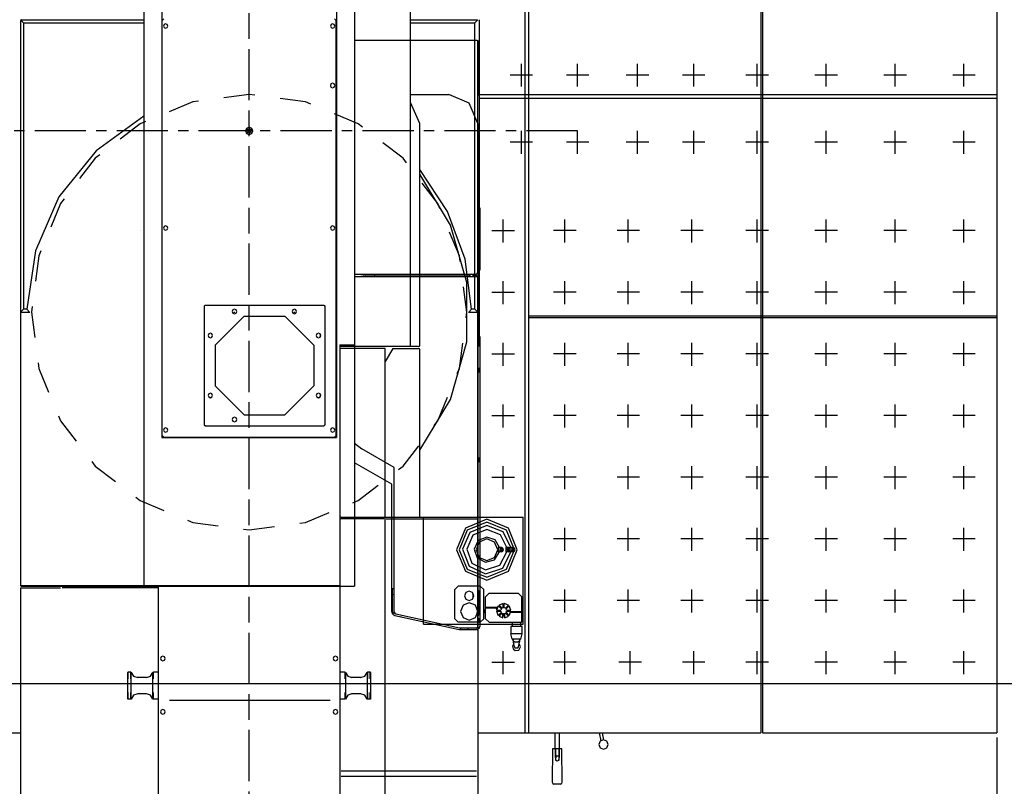
# Model space of a CAD drawing. Extents: x -103 to 249, y 28 to 274.
# Drawn here: x 108 to 176, y 103 to 156 of the extents above; entities that cross this region are included whole.
import ezdxf

# ---------------------------------------------------------------- set-up
doc = ezdxf.new("R2010")
doc.units = 0
doc.header["$MEASUREMENT"] = 0
for name, pattern in [('AI9-LTYPE1', [3.527778, 1.763889, -1.763889]), ('AI9-LTYPE2', [5.644446, 3.527778, -0.705556, 0.705556, -0.705556]), ('AI9-LTYPE4', [6.702779, 3.527778, -0.705556, 1.763889, -0.705556])]:
    doc.linetypes.add(name, pattern=pattern)
doc.layers.add('REQUIREMENTS', color=2, linetype='CONTINUOUS')

msp = doc.modelspace()

# ---------------------------------------------------------------- linework, layer by layer
at = {"layer": 'REQUIREMENTS', "color": 0, "linetype": 'AI9-LTYPE4'}
msp.add_line((123.972, 42.862), (123.972, 255.517), dxfattribs=at)
at = {"layer": 'REQUIREMENTS', "color": 0}
for p, q in [((175.473, 192.484), (175.473, 106.508)), ((116.724, 191.358), (116.724, 116.675)), ((131.229, 191.358), (131.229, 116.632)), ((117.952, 191.011), (117.952, 126.858)), ((130.001, 191.011), (130.001, 126.858)), ((159.224, 186.11), (159.224, 106.508)), ((159.351, 186.11), (159.351, 106.508)), ((142.974, 182.74), (142.974, 106.508)), ((143.228, 182.74), (143.228, 106.508)), ((135.099, 133.207), (135.099, 163.914)), ((108.281, 155.644), (108.231, 155.593)), ((108.231, 155.593), (108.231, 116.641)), ((108.256, 155.618), (108.425, 155.44)), ((108.273, 155.644), (116.724, 155.644)), ((108.425, 155.44), (108.425, 135.703)), ((108.425, 155.44), (116.724, 155.44)), ((118.104, 155.72), (117.977, 155.593)), ((117.977, 127.002), (117.977, 155.593)), ((129.976, 155.593), (129.849, 155.72)), ((129.976, 127.01), (129.976, 155.593)), ((135.099, 155.644), (139.672, 155.644)), ((135.099, 155.44), (139.528, 155.44)), ((139.528, 155.44), (139.697, 155.618)), ((139.528, 135.703), (139.528, 155.44)), ((139.723, 155.593), (139.672, 155.644)), ((139.85, 133.131), (139.85, 155.644)), ((131.229, 154.247), (139.689, 154.247)), ((139.689, 154.247), (139.689, 154.205)), ((139.689, 154.205), (139.723, 154.205)), ((139.723, 138.242), (139.723, 154.247)), ((139.723, 154.205), (139.723, 150.438)), ((142.729, 151.047), (142.729, 152.622)), ((146.598, 151.047), (146.598, 152.622)), ((150.722, 151.047), (150.722, 152.622)), ((154.601, 151.047), (154.601, 152.622)), ((158.978, 151.047), (158.978, 152.622)), ((163.721, 151.047), (163.721, 152.622)), ((168.471, 151.047), (168.471, 152.622)), ((173.221, 151.047), (173.221, 152.622)), ((141.95, 151.868), (143.499, 151.868)), ((145.828, 151.868), (147.378, 151.868)), ((149.952, 151.868), (151.502, 151.868)), ((153.821, 151.868), (155.371, 151.868)), ((158.199, 151.868), (159.749, 151.868)), ((162.95, 151.868), (164.499, 151.868)), ((167.7, 151.868), (169.25, 151.868)), ((172.45, 151.868), (174, 151.868)), ((135.099, 150.497), (137.733, 150.497)), ((135.726, 148.5), (135.099, 149.947)), ((139.85, 150.497), (175.473, 150.497)), ((139.85, 150.243), (175.473, 150.243)), ((135.726, 133.207), (135.726, 148.5)), ((139.723, 148.508), (139.723, 121.178)), ((142.729, 146.418), (142.729, 148)), ((146.598, 146.418), (146.598, 148)), ((150.722, 146.418), (150.722, 148)), ((154.601, 146.418), (154.601, 148)), ((158.978, 146.418), (158.978, 148)), ((163.721, 146.418), (163.721, 148)), ((168.471, 146.418), (168.471, 148)), ((173.221, 146.418), (173.221, 148)), ((141.95, 147.247), (143.499, 147.247)), ((145.828, 147.247), (147.378, 147.247)), ((149.952, 147.247), (151.502, 147.247)), ((153.821, 147.247), (155.371, 147.247)), ((158.199, 147.247), (159.749, 147.247)), ((162.95, 147.247), (164.499, 147.247)), ((167.7, 147.247), (169.25, 147.247)), ((172.45, 147.247), (174, 147.247)), ((139.875, 142.677), (139.875, 138.403)), ((141.476, 140.299), (141.476, 141.882)), ((145.726, 140.299), (145.726, 141.882)), ((150.096, 140.299), (150.096, 141.882)), ((154.473, 140.299), (154.473, 141.882)), ((158.978, 140.299), (158.978, 141.882)), ((163.721, 140.299), (163.721, 141.882)), ((168.471, 140.299), (168.471, 141.882)), ((173.221, 140.299), (173.221, 141.882)), ((116.478, 141.128), (116.47, 141.128)), ((140.696, 141.128), (142.254, 141.128)), ((146.496, 141.128), (144.947, 141.128)), ((150.875, 141.128), (149.325, 141.128)), ((155.253, 141.128), (153.703, 141.128)), ((159.749, 141.128), (158.199, 141.128)), ((164.499, 141.128), (162.95, 141.128)), ((169.25, 141.128), (167.7, 141.128)), ((174, 141.128), (172.45, 141.128)), ((131.229, 138.124), (139.612, 138.124)), ((131.229, 137.963), (139.714, 137.963)), ((131.974, 138.006), (131.661, 137.963)), ((131.974, 138.006), (139.105, 138.006)), ((132.601, 138.124), (132.601, 138.006)), ((139.324, 138.124), (139.105, 138.006)), ((139.401, 137.963), (139.401, 138.124)), ((139.477, 138.124), (139.612, 138.124)), ((139.477, 138.056), (139.477, 138.124)), ((139.502, 137.98), (139.486, 137.963)), ((139.502, 138.006), (139.646, 138.006)), ((139.502, 137.963), (139.502, 138.006)), ((139.723, 113.805), (139.723, 137.921)), ((141.476, 136.051), (141.476, 137.633)), ((145.726, 136.051), (145.726, 137.633)), ((150.096, 136.051), (150.096, 137.633)), ((154.473, 136.051), (154.473, 137.633)), ((158.978, 136.051), (158.978, 137.633)), ((163.721, 136.051), (163.721, 137.633)), ((168.471, 136.051), (168.471, 137.633)), ((173.221, 136.051), (173.221, 137.633)), ((140.696, 136.88), (142.254, 136.88)), ((146.496, 136.88), (144.947, 136.88)), ((150.875, 136.88), (149.325, 136.88)), ((155.253, 136.88), (153.703, 136.88)), ((159.749, 136.88), (158.199, 136.88)), ((164.499, 136.88), (162.95, 136.88)), ((169.25, 136.88), (167.7, 136.88)), ((174, 136.88), (172.45, 136.88)), ((108.231, 135.5), (108.425, 135.703)), ((120.873, 135.94), (120.873, 127.721)), ((120.873, 135.94), (120.915, 135.94)), ((120.915, 135.974), (129.137, 135.974)), ((120.915, 135.974), (120.915, 135.94)), ((129.137, 135.974), (129.137, 135.94)), ((129.137, 135.94), (129.18, 135.94)), ((129.18, 135.94), (129.18, 127.721)), ((139.299, 135.703), (139.105, 135.5)), ((139.528, 135.703), (139.299, 135.703)), ((139.528, 135.703), (139.697, 135.526)), ((108.231, 135.5), (108.857, 135.5)), ((121.626, 133.232), (123.625, 135.23)), ((122.931, 135.492), (122.998, 135.492)), ((123.625, 135.23), (126.428, 135.23)), ((128.426, 133.232), (126.428, 135.23)), ((127.054, 135.492), (127.122, 135.492)), ((139.096, 135.5), (139.723, 135.5)), ((143.228, 135.255), (175.473, 135.255)), ((143.228, 135.128), (175.473, 135.128)), ((139.875, 133.808), (139.875, 113.839)), ((121.626, 133.232), (121.626, 130.431)), ((128.426, 133.232), (128.426, 130.431)), ((133.643, 133.131), (130.221, 133.131)), ((130.23, 133.258), (130.23, 116.675)), ((130.23, 133.258), (131.229, 133.258)), ((133.355, 133.004), (130.306, 133.004)), ((133.355, 121.424), (133.355, 133.004)), ((133.854, 132.961), (133.355, 132.098)), ((135.649, 133.131), (133.643, 133.131)), ((133.854, 133.004), (133.854, 132.961)), ((133.854, 133.004), (135.649, 133.004)), ((141.476, 131.802), (141.476, 133.384)), ((145.726, 131.802), (145.726, 133.384)), ((150.096, 131.802), (150.096, 133.384)), ((154.473, 131.802), (154.473, 133.384)), ((158.978, 131.802), (158.978, 133.384)), ((163.721, 131.802), (163.721, 133.384)), ((168.471, 131.802), (168.471, 133.384)), ((173.221, 131.802), (173.221, 133.384)), ((135.726, 121.381), (135.726, 132.928)), ((140.696, 132.632), (142.254, 132.632)), ((146.496, 132.632), (144.947, 132.632)), ((150.875, 132.632), (149.325, 132.632)), ((155.253, 132.632), (153.703, 132.632)), ((159.749, 132.632), (158.199, 132.632)), ((164.499, 132.632), (162.95, 132.632)), ((169.25, 132.632), (167.7, 132.632)), ((174, 132.632), (172.45, 132.632)), ((139.723, 131.353), (139.723, 131.658)), ((139.765, 131.658), (139.723, 131.658)), ((139.765, 131.353), (139.765, 131.658)), ((139.782, 131.632), (139.765, 131.632)), ((139.782, 131.37), (139.782, 131.632)), ((139.765, 131.353), (139.723, 131.353)), ((139.782, 131.37), (139.765, 131.37)), ((139.867, 131.446), (139.867, 131.565)), ((123.625, 128.432), (121.626, 130.431)), ((126.428, 128.432), (128.426, 130.431)), ((141.476, 127.553), (141.476, 129.135)), ((145.726, 127.553), (145.726, 129.135)), ((150.096, 127.553), (150.096, 129.135)), ((154.473, 127.553), (154.473, 129.135)), ((158.978, 127.553), (158.978, 129.135)), ((163.721, 127.553), (163.721, 129.135)), ((168.471, 127.553), (168.471, 129.135)), ((173.221, 127.553), (173.221, 129.135)), ((123.625, 128.432), (126.428, 128.432)), ((140.696, 128.382), (142.254, 128.382)), ((146.496, 128.382), (144.947, 128.382)), ((150.875, 128.382), (149.325, 128.382)), ((155.253, 128.382), (153.703, 128.382)), ((159.749, 128.382), (158.199, 128.382)), ((164.499, 128.382), (162.95, 128.382)), ((169.25, 128.382), (167.7, 128.382)), ((174, 128.382), (172.45, 128.382)), ((120.873, 127.721), (120.915, 127.721)), ((120.915, 127.721), (120.915, 127.679)), ((120.915, 127.679), (129.137, 127.679)), ((129.137, 127.721), (129.137, 127.679)), ((129.137, 127.721), (129.18, 127.721)), ((117.952, 126.858), (130.001, 126.858)), ((117.977, 127.01), (118.104, 126.884)), ((118.104, 126.884), (129.849, 126.884)), ((129.849, 126.884), (129.976, 127.01)), ((131.229, 126.477), (131.729, 126.097)), ((133.973, 124.801), (131.729, 126.097)), ((133.812, 123.642), (131.229, 125.131)), ((139.723, 125.173), (139.723, 125.487)), ((139.765, 125.487), (139.723, 125.487)), ((139.765, 125.173), (139.723, 125.173)), ((139.765, 125.173), (139.765, 125.487)), ((139.782, 125.461), (139.765, 125.461)), ((139.782, 125.199), (139.765, 125.199)), ((139.782, 125.199), (139.782, 125.461)), ((139.867, 125.267), (139.867, 125.394)), ((141.476, 123.303), (141.476, 124.886)), ((145.726, 123.312), (145.726, 124.886)), ((150.096, 123.312), (150.096, 124.886)), ((154.473, 123.312), (154.473, 124.886)), ((158.978, 123.312), (158.978, 124.886)), ((163.721, 123.312), (163.721, 124.886)), ((168.471, 123.312), (168.471, 124.886)), ((173.221, 123.312), (173.221, 124.886)), ((133.973, 114.838), (133.973, 124.801)), ((140.696, 124.132), (142.254, 124.132)), ((146.496, 124.132), (144.947, 124.132)), ((150.875, 124.132), (149.325, 124.132)), ((155.253, 124.132), (153.703, 124.132)), ((159.749, 124.132), (158.199, 124.132)), ((164.499, 124.132), (162.95, 124.132)), ((169.25, 124.132), (167.7, 124.132)), ((174, 124.132), (172.45, 124.132)), ((133.812, 114.846), (133.812, 123.642)), ((133.355, 121.381), (133.355, 121.424)), ((133.27, 121.254), (130.221, 121.254)), ((130.306, 121.381), (133.355, 121.381)), ((133.355, 121.381), (139.723, 121.381)), ((133.355, 121.254), (139.723, 121.254)), ((133.355, 91.347), (133.355, 121.178)), ((135.98, 121.381), (142.847, 121.381)), ((135.98, 114.009), (135.98, 121.381)), ((139.723, 121.254), (139.723, 100.151)), ((142.847, 114.009), (142.847, 121.381)), ((145.726, 119.062), (145.726, 120.636)), ((150.096, 119.062), (150.096, 120.636)), ((154.473, 119.062), (154.473, 120.636)), ((158.978, 119.062), (158.978, 120.636)), ((163.721, 119.062), (163.721, 120.636)), ((168.471, 119.062), (168.471, 120.636)), ((173.221, 119.062), (173.221, 120.636)), ((146.496, 119.883), (144.947, 119.883)), ((150.875, 119.883), (149.325, 119.883)), ((155.253, 119.883), (153.703, 119.883)), ((159.749, 119.883), (158.199, 119.883)), ((164.499, 119.883), (162.95, 119.883)), ((169.25, 119.883), (167.7, 119.883)), ((174, 119.883), (172.45, 119.883)), ((141.137, 119.291), (141.137, 118.977)), ((141.137, 119.291), (141.204, 119.291)), ((141.348, 119.282), (141.137, 119.282)), ((141.348, 118.986), (141.137, 118.986)), ((141.137, 118.977), (141.204, 118.977)), ((141.204, 119.291), (141.204, 119.282)), ((141.204, 118.986), (141.204, 118.977)), ((141.314, 119.198), (141.281, 119.129)), ((141.281, 119.129), (141.314, 119.07)), ((141.391, 119.198), (141.314, 119.198)), ((141.391, 119.07), (141.314, 119.07)), ((141.653, 119.291), (141.653, 118.977)), ((141.653, 119.291), (141.713, 119.291)), ((141.865, 119.282), (141.653, 119.282)), ((141.865, 118.986), (141.653, 118.986)), ((141.653, 118.977), (141.713, 118.977)), ((141.713, 119.291), (141.713, 119.282)), ((141.713, 118.986), (141.713, 118.977)), ((141.831, 119.198), (141.788, 119.129)), ((141.788, 119.129), (141.831, 119.07)), ((141.899, 119.198), (141.831, 119.198)), ((141.899, 119.07), (141.831, 119.07)), ((141.932, 119.265), (141.865, 119.282)), ((141.865, 118.986), (141.932, 119.003)), ((141.899, 119.198), (141.932, 119.147)), ((141.932, 119.121), (141.899, 119.07)), ((141.932, 119.291), (141.932, 118.977)), ((141.932, 119.291), (141.992, 119.291)), ((142.145, 119.282), (141.932, 119.282)), ((142.145, 118.986), (141.932, 118.986)), ((141.932, 118.977), (141.992, 118.977)), ((141.992, 119.291), (141.992, 119.282)), ((141.992, 118.986), (141.992, 118.977)), ((142.11, 119.198), (142.068, 119.129)), ((142.068, 119.129), (142.11, 119.07)), ((142.178, 119.198), (142.11, 119.198)), ((142.178, 119.07), (142.11, 119.07)), ((116.724, 116.675), (130.23, 116.675)), ((116.724, 116.641), (108.231, 116.641)), ((108.231, 116.506), (108.231, 87.521)), ((108.231, 116.506), (110.974, 116.506)), ((108.265, 116.641), (108.265, 116.599)), ((117.723, 116.599), (108.265, 116.599)), ((117.723, 116.506), (111.101, 116.506)), ((116.724, 116.632), (131.229, 116.632)), ((117.723, 91.229), (117.723, 116.632)), ((130.221, 116.632), (130.221, 92.389)), ((133.854, 114.711), (133.854, 116.472)), ((133.854, 116.472), (133.981, 116.472)), ((133.854, 116.082), (133.973, 116.057)), ((138.139, 116.387), (138.385, 116.632)), ((138.139, 114.381), (138.139, 116.387)), ((139.892, 116.632), (138.385, 116.632)), ((139.393, 116.032), (139.393, 115.888)), ((139.452, 116.032), (139.393, 116.032)), ((139.748, 116.344), (139.723, 116.344)), ((139.799, 116.311), (139.748, 116.344)), ((139.748, 114.592), (139.748, 116.344)), ((139.799, 114.626), (139.799, 116.311)), ((139.892, 116.632), (140.138, 116.387)), ((140.138, 114.381), (140.138, 116.387)), ((140.51, 116.133), (140.264, 115.888)), ((140.51, 116.133), (142.517, 116.133)), ((142.517, 116.133), (142.763, 115.888)), ((145.726, 114.813), (145.726, 116.387)), ((150.096, 114.813), (150.096, 116.387)), ((154.473, 114.813), (154.473, 116.387)), ((158.978, 114.813), (158.978, 116.387)), ((163.721, 114.813), (163.721, 116.387)), ((168.471, 114.813), (168.471, 116.387)), ((173.221, 114.813), (173.221, 116.387)), ((139.452, 115.888), (139.393, 115.888)), ((140.264, 114.381), (140.264, 115.888)), ((141.476, 115.431), (141.188, 115.312)), ((141.476, 115.134), (141.476, 115.431)), ((141.551, 115.329), (141.476, 115.329)), ((141.551, 115.134), (141.551, 115.431)), ((141.839, 115.312), (141.551, 115.431)), ((142.763, 114.161), (142.763, 115.888)), ((146.496, 115.633), (144.947, 115.633)), ((150.875, 115.633), (149.325, 115.633)), ((155.253, 115.633), (153.703, 115.633)), ((159.749, 115.633), (158.199, 115.633)), ((164.499, 115.633), (162.95, 115.633)), ((169.25, 115.633), (167.7, 115.633)), ((174, 115.633), (172.45, 115.633)), ((133.854, 114.804), (133.99, 114.77)), ((134.075, 114.711), (138.469, 113.763)), ((139.672, 114.957), (139.672, 114.813)), ((139.731, 114.957), (139.672, 114.957)), ((139.731, 114.813), (139.672, 114.813)), ((140.138, 115.016), (140.146, 115.007)), ((140.138, 114.753), (140.146, 114.762)), ((140.146, 115.007), (140.146, 114.762)), ((140.264, 115.185), (141.077, 115.185)), ((141.137, 115.261), (141.018, 114.973)), ((141.018, 114.973), (141.314, 114.973)), ((141.018, 114.897), (141.314, 114.897)), ((141.018, 114.897), (141.137, 114.609)), ((141.111, 114.973), (141.111, 114.897)), ((141.348, 115.05), (141.137, 115.261)), ((141.348, 114.821), (141.137, 114.609)), ((141.399, 115.1), (141.188, 115.312)), ((141.399, 114.77), (141.188, 114.558)), ((141.255, 115.244), (141.204, 115.194)), ((141.204, 114.677), (141.255, 114.626)), ((141.348, 115.05), (141.314, 114.973)), ((141.314, 114.888), (141.348, 114.821)), ((141.476, 115.134), (141.399, 115.1)), ((141.399, 114.77), (141.476, 114.736)), ((141.442, 114.44), (141.442, 114.744)), ((141.476, 114.533), (141.476, 114.736)), ((141.628, 115.1), (141.551, 115.134)), ((141.551, 114.736), (141.628, 114.77)), ((141.551, 114.533), (141.551, 114.736)), ((141.585, 114.44), (141.585, 114.744)), ((141.839, 115.312), (141.628, 115.1)), ((141.839, 114.558), (141.628, 114.77)), ((141.89, 115.261), (141.679, 115.05)), ((141.713, 114.973), (141.679, 115.05)), ((141.679, 114.821), (141.713, 114.897)), ((141.89, 114.609), (141.679, 114.821)), ((141.713, 114.973), (142.009, 114.973)), ((141.713, 114.897), (142.009, 114.897)), ((141.823, 115.194), (141.772, 115.244)), ((141.772, 114.626), (141.823, 114.677)), ((142.009, 114.973), (141.89, 115.261)), ((141.89, 114.609), (142.009, 114.897)), ((141.908, 114.897), (141.908, 114.973)), ((142.009, 114.888), (142.763, 114.888)), ((134.007, 114.601), (138.444, 113.644)), ((134.439, 114.507), (134.421, 114.507)), ((134.43, 114.465), (134.421, 114.474)), ((134.43, 114.465), (134.421, 114.474)), ((135.98, 114.009), (142.847, 114.009)), ((138.385, 114.135), (138.139, 114.381)), ((139.892, 114.135), (138.385, 114.135)), ((139.748, 114.592), (139.723, 114.592)), ((139.723, 114.102), (139.723, 114.414)), ((139.765, 114.414), (139.723, 114.414)), ((139.765, 114.102), (139.723, 114.102)), ((139.748, 114.592), (139.799, 114.626)), ((139.765, 114.102), (139.765, 114.414)), ((139.782, 114.389), (139.765, 114.389)), ((139.782, 114.127), (139.765, 114.127)), ((139.782, 114.127), (139.782, 114.389)), ((139.867, 114.203), (139.867, 114.321)), ((139.892, 114.135), (140.138, 114.381)), ((140.264, 114.381), (140.51, 114.135)), ((140.51, 114.135), (142.737, 114.135)), ((141.196, 114.55), (141.442, 114.44)), ((141.442, 114.542), (141.476, 114.533)), ((141.551, 114.533), (141.585, 114.542)), ((141.585, 114.44), (141.839, 114.558)), ((142.102, 114.135), (142.102, 113.881)), ((142.678, 114.135), (142.678, 113.881)), ((142.763, 114.161), (142.737, 114.135)), ((138.461, 113.636), (139.646, 113.636)), ((138.469, 113.763), (138.486, 113.763)), ((138.469, 113.636), (138.478, 113.636)), ((138.478, 113.763), (139.689, 113.763)), ((138.529, 113.763), (138.529, 113.636)), ((139.036, 113.763), (139.036, 113.636)), ((139.689, 113.763), (139.689, 113.805)), ((139.689, 113.805), (139.723, 113.805)), ((139.723, 113.559), (139.723, 103.469)), ((142.779, 113.839), (142.001, 113.839)), ((142.001, 113.839), (142.001, 113.763)), ((142.001, 113.763), (142.001, 113.331)), ((142.779, 113.331), (142.001, 113.331)), ((142.094, 112.976), (142.001, 113.331)), ((142.102, 113.881), (142.102, 113.839)), ((142.678, 113.881), (142.678, 113.839)), ((142.686, 112.976), (142.779, 113.331)), ((142.779, 113.763), (142.779, 113.839)), ((142.779, 113.331), (142.779, 113.763)), ((130.221, 113.136), (130.221, 88.52)), ((142.686, 112.976), (142.094, 112.976)), ((142.161, 112.865), (142.145, 112.976)), ((142.161, 112.976), (142.161, 112.781)), ((142.187, 112.764), (142.161, 112.781)), ((142.289, 112.781), (142.161, 112.781)), ((142.246, 112.433), (142.178, 112.764)), ((142.585, 112.764), (142.187, 112.764)), ((142.61, 112.781), (142.491, 112.781)), ((142.534, 112.433), (142.593, 112.764)), ((142.585, 112.764), (142.61, 112.781)), ((142.61, 112.976), (142.61, 112.781)), ((142.61, 112.865), (142.635, 112.976)), ((141.476, 110.563), (141.476, 112.137)), ((145.726, 110.563), (145.726, 112.137)), ((150.223, 110.563), (150.223, 112.137)), ((154.601, 110.563), (154.601, 112.137)), ((158.978, 110.563), (158.978, 112.137)), ((163.721, 110.563), (163.721, 112.137)), ((168.471, 110.563), (168.471, 112.137)), ((173.221, 110.563), (173.221, 112.137)), ((140.696, 111.384), (142.254, 111.384)), ((146.496, 111.384), (144.947, 111.384)), ((151.002, 111.384), (149.452, 111.384)), ((155.371, 111.384), (153.821, 111.384)), ((159.749, 111.384), (158.199, 111.384)), ((164.499, 111.384), (162.95, 111.384)), ((169.25, 111.384), (167.7, 111.384)), ((174, 111.384), (172.45, 111.384)), ((115.597, 110.673), (115.597, 108.844)), ((115.623, 110.698), (115.606, 110.673)), ((115.623, 110.698), (115.623, 110.233)), ((115.826, 110.698), (115.623, 110.698)), ((115.826, 110.233), (115.826, 110.698)), ((115.852, 110.673), (115.826, 110.698)), ((115.852, 108.844), (115.852, 110.673)), ((117.376, 110.698), (117.35, 110.673)), ((117.35, 108.844), (117.35, 110.673)), ((117.723, 110.698), (117.376, 110.698)), ((117.376, 110.233), (117.376, 110.698)), ((130.577, 110.698), (130.221, 110.698)), ((130.602, 110.673), (130.577, 110.698)), ((130.577, 110.698), (130.577, 110.233)), ((130.602, 110.673), (130.602, 108.844)), ((132.127, 110.698), (132.101, 110.673)), ((132.101, 110.673), (132.101, 108.844)), ((132.127, 110.698), (132.127, 110.233)), ((132.322, 110.698), (132.127, 110.698)), ((132.322, 110.233), (132.322, 110.698)), ((132.347, 110.673), (132.322, 110.698)), ((132.347, 108.853), (132.347, 110.673)), ((116.91, 110.326), (116.292, 110.326)), ((131.661, 110.326), (131.034, 110.326)), ((115.623, 109.293), (115.623, 108.828)), ((117.376, 108.828), (117.376, 109.293)), ((130.577, 109.293), (130.577, 108.828)), ((132.127, 109.293), (132.127, 108.828)), ((115.623, 108.828), (115.606, 108.844)), ((115.826, 108.828), (115.623, 108.828)), ((116.91, 109.2), (116.292, 109.2)), ((117.376, 108.828), (117.35, 108.853)), ((117.723, 108.828), (117.376, 108.828)), ((118.477, 108.76), (129.561, 108.76)), ((130.577, 108.828), (130.221, 108.828)), ((130.602, 108.853), (130.577, 108.828)), ((131.661, 109.2), (131.034, 109.2)), ((132.127, 108.828), (132.101, 108.853)), ((132.322, 108.828), (132.127, 108.828)), ((88.729, 106.508), (108.231, 106.508)), ((139.723, 106.508), (159.224, 106.508)), ((139.723, 106.508), (159.224, 106.508)), ((145.049, 105.416), (145.049, 106.508)), ((148.225, 105.975), (148.105, 106.517)), ((148.419, 106.017), (148.309, 106.517)), ((159.351, 106.508), (175.473, 106.508)), ((175.473, 106.19), (175.473, 69.683)), ((144.879, 105.416), (144.854, 103.114)), ((145.523, 105.416), (144.879, 105.416)), ((145.049, 105.416), (145.049, 104.815)), ((145.074, 105.416), (145.074, 104.637)), ((145.329, 104.637), (145.329, 105.416)), ((145.548, 103.114), (145.523, 105.416)), ((145.15, 104.933), (145.049, 104.933)), ((145.074, 104.917), (145.049, 104.933)), ((145.15, 104.815), (145.049, 104.815)), ((145.329, 104.917), (145.074, 104.917)), ((145.201, 104.561), (145.074, 104.637)), ((145.134, 104.637), (145.074, 104.637)), ((145.329, 104.637), (145.201, 104.561)), ((145.329, 104.637), (145.26, 104.637)), ((145.353, 104.933), (145.278, 104.933)), ((145.353, 104.815), (145.286, 104.815)), ((145.329, 104.917), (145.353, 104.933)), ((175.473, 105.132), (175.473, 38.148)), ((139.646, 103.884), (130.306, 103.884)), ((139.646, 103.511), (130.306, 103.511)), ((139.723, 103.385), (139.723, 88.52)), ((145.422, 102.987), (144.972, 102.987))]:
    msp.add_line(p, q, dxfattribs=at)
at = {"layer": 'REQUIREMENTS', "color": 0, "linetype": 'AI9-LTYPE2'}
msp.add_line((146.598, 148), (11.24, 148), dxfattribs=at)
at = {"layer": 'REQUIREMENTS', "color": 0}
for points in [[(23.973, 186.1), (223.972, 186.1), (223.972, 109.904), (23.973, 109.904)], [(123.803, 148.17), (123.726, 148), (123.972, 148)], [(123.726, 148), (123.803, 147.823), (123.972, 148)], [(123.972, 148.246), (123.803, 148.17), (123.972, 148)], [(123.803, 147.823), (123.972, 147.747), (123.972, 148)], [(124.15, 148.17), (123.972, 148.246), (123.972, 148)], [(124.226, 148), (124.15, 148.17), (123.972, 148)], [(123.972, 147.747), (124.15, 147.823), (123.972, 148)], [(124.15, 147.823), (124.226, 148), (123.972, 148)]]:
    msp.add_lwpolyline(points, close=True, dxfattribs=at)
for points in [[(118.223, 155.373), (118.121, 155.33), (118.07, 155.22), (118.121, 155.11), (118.223, 155.068), (118.333, 155.11), (118.375, 155.22), (118.333, 155.33), (118.223, 155.373)], [(129.722, 155.373), (129.62, 155.33), (129.569, 155.22), (129.62, 155.11), (129.722, 155.068), (129.832, 155.11), (129.874, 155.22), (129.832, 155.33), (129.722, 155.373)], [(129.722, 151.276), (129.611, 151.233), (129.569, 151.123), (129.611, 151.014), (129.722, 150.963), (129.84, 151.014), (129.883, 151.123), (129.84, 151.233), (129.722, 151.276)], [(139.723, 148.5), (139.138, 149.905), (137.733, 150.497)], [(116.724, 148.999), (113.43, 146.613), (110.873, 143.447), (109.247, 139.723), (108.654, 135.703)], [(139.299, 135.703), (138.859, 139.156), (137.648, 142.432), (135.726, 145.335)], [(135.726, 125.986), (137.851, 129.491), (138.961, 133.452), (138.961, 137.557), (137.851, 141.509), (135.726, 145.021)], [(139.875, 142.677), (139.833, 142.779), (139.723, 142.821)], [(118.223, 141.45), (118.121, 141.408), (118.07, 141.298), (118.121, 141.196), (118.223, 141.146), (118.333, 141.196), (118.375, 141.298), (118.333, 141.408), (118.223, 141.45)], [(129.722, 141.45), (129.62, 141.408), (129.569, 141.298), (129.62, 141.196), (129.722, 141.146), (129.832, 141.196), (129.874, 141.298), (129.832, 141.408), (129.722, 141.45)], [(139.689, 137.988), (139.595, 138.073), (139.477, 138.056), (139.409, 137.963)], [(139.612, 138.124), (139.689, 138.158), (139.723, 138.242)], [(139.723, 137.921), (139.697, 137.98), (139.646, 138.006)], [(108.848, 135.5), (108.654, 135.703), (108.425, 135.703)], [(122.964, 135.712), (122.854, 135.661), (122.804, 135.551), (122.854, 135.441), (122.964, 135.399), (123.075, 135.441), (123.117, 135.551), (123.075, 135.661), (122.964, 135.712)], [(127.088, 135.712), (126.978, 135.661), (126.936, 135.551), (126.978, 135.441), (127.088, 135.399), (127.198, 135.441), (127.24, 135.551), (127.198, 135.661), (127.088, 135.712)], [(121.305, 134.045), (121.195, 134.002), (121.152, 133.893), (121.195, 133.782), (121.305, 133.74), (121.407, 133.782), (121.458, 133.893), (121.407, 134.002), (121.305, 134.045), (121.186, 134.002), (121.144, 133.893), (121.186, 133.782), (121.305, 133.731), (121.415, 133.782), (121.458, 133.893), (121.415, 134.002), (121.305, 134.045)], [(128.748, 134.045), (128.646, 134.002), (128.596, 133.893), (128.646, 133.782), (128.748, 133.74), (128.858, 133.782), (128.9, 133.893), (128.858, 134.002), (128.748, 134.045), (128.638, 134.002), (128.596, 133.893), (128.638, 133.782), (128.748, 133.731), (128.858, 133.782), (128.909, 133.893), (128.858, 134.002), (128.748, 134.045)], [(139.875, 133.808), (139.833, 133.909), (139.723, 133.952)], [(130.306, 133.004), (130.247, 132.978), (130.221, 132.928)], [(135.649, 133.131), (135.7, 133.156), (135.726, 133.207)], [(135.726, 132.928), (135.7, 132.978), (135.649, 133.004)], [(139.867, 131.565), (139.833, 131.616), (139.782, 131.632)], [(139.782, 131.37), (139.833, 131.395), (139.867, 131.446)], [(121.305, 129.923), (121.195, 129.872), (121.152, 129.77), (121.195, 129.66), (121.305, 129.618), (121.407, 129.66), (121.458, 129.77), (121.407, 129.872), (121.305, 129.923), (121.186, 129.88), (121.144, 129.77), (121.186, 129.66), (121.305, 129.609), (121.415, 129.66), (121.458, 129.77), (121.415, 129.88), (121.305, 129.923)], [(128.748, 129.923), (128.646, 129.872), (128.596, 129.77), (128.646, 129.66), (128.748, 129.618), (128.858, 129.66), (128.9, 129.77), (128.858, 129.872), (128.748, 129.923), (128.638, 129.88), (128.596, 129.77), (128.638, 129.66), (128.748, 129.609), (128.858, 129.66), (128.909, 129.77), (128.858, 129.88), (128.748, 129.923)], [(122.964, 128.264), (122.854, 128.213), (122.804, 128.102), (122.854, 127.992), (122.964, 127.95), (123.075, 127.992), (123.117, 128.102), (123.075, 128.213), (122.964, 128.264)], [(118.223, 127.535), (118.121, 127.493), (118.07, 127.383), (118.121, 127.273), (118.223, 127.231), (118.333, 127.273), (118.375, 127.383), (118.333, 127.493), (118.223, 127.535)], [(129.722, 127.535), (129.62, 127.493), (129.569, 127.383), (129.62, 127.273), (129.722, 127.231), (129.832, 127.273), (129.874, 127.383), (129.832, 127.493), (129.722, 127.535)], [(139.867, 125.394), (139.833, 125.445), (139.782, 125.461)], [(139.782, 125.199), (139.833, 125.224), (139.867, 125.267)], [(130.221, 121.466), (130.247, 121.407), (130.306, 121.381)], [(133.347, 121.195), (133.321, 121.238), (133.27, 121.254)], [(140.349, 121.229), (138.868, 120.62), (138.249, 119.129), (138.868, 117.648), (140.349, 117.031), (141.831, 117.648), (142.449, 119.129), (141.831, 120.62), (140.349, 121.229)], [(140.349, 121.034), (139.003, 120.476), (138.452, 119.129), (139.003, 117.792), (140.349, 117.233), (141.695, 117.792), (142.254, 119.129), (141.695, 120.476), (140.349, 121.034)], [(140.349, 120.806), (139.189, 120.332), (138.681, 119.18), (139.121, 118.003), (140.248, 117.47), (141.442, 117.868), (142.009, 118.986)], [(142.009, 119.282), (141.476, 120.365), (140.349, 120.806)], [(140.349, 120.527), (139.384, 120.137), (138.961, 119.18), (139.316, 118.207), (140.248, 117.75), (141.239, 118.063), (141.729, 118.986)], [(141.729, 119.282), (141.281, 120.171), (140.349, 120.527)], [(140.349, 120.01), (139.748, 119.773), (139.477, 119.18), (139.68, 118.571), (140.248, 118.266), (140.874, 118.435), (141.213, 118.986)], [(140.349, 119.883), (139.824, 119.663), (139.604, 119.129), (139.824, 118.605), (140.349, 118.385), (140.882, 118.605), (141.103, 119.129), (140.882, 119.663), (140.349, 119.883)], [(141.213, 119.282), (140.917, 119.807), (140.349, 120.01)], [(141.348, 119.257), (141.264, 119.223), (141.221, 119.129), (141.264, 119.045), (141.348, 119.011), (141.442, 119.045), (141.476, 119.129), (141.442, 119.223), (141.348, 119.257)], [(141.348, 118.986), (141.458, 119.028), (141.501, 119.129), (141.458, 119.24), (141.348, 119.282)], [(141.391, 119.198), (141.425, 119.129), (141.391, 119.07)], [(141.932, 119.24), (141.831, 119.257), (141.755, 119.189), (141.755, 119.079), (141.831, 119.011), (141.932, 119.028)], [(142.145, 119.257), (142.06, 119.223), (142.017, 119.129), (142.06, 119.045), (142.145, 119.011), (142.238, 119.045), (142.271, 119.129), (142.238, 119.223), (142.145, 119.257)], [(142.145, 118.986), (142.254, 119.028), (142.297, 119.129), (142.254, 119.24), (142.145, 119.282)], [(142.178, 119.198), (142.22, 119.129), (142.178, 119.07)], [(139.138, 116.285), (138.91, 116.192), (138.808, 115.955), (138.91, 115.727), (139.138, 115.633), (139.367, 115.727), (139.46, 115.955), (139.367, 116.192), (139.138, 116.285)], [(139.138, 115.481), (138.715, 115.312), (138.537, 114.888), (138.715, 114.457), (139.138, 114.288), (139.562, 114.457), (139.739, 114.888), (139.562, 115.312), (139.138, 115.481)], [(133.812, 114.846), (133.863, 114.685), (134.007, 114.601)], [(133.973, 114.838), (134.007, 114.753), (134.075, 114.711)], [(140.264, 115.134), (140.959, 115.134), (141.018, 115.032)], [(142.001, 114.838), (142.686, 114.838), (142.763, 114.762)], [(139.867, 114.321), (139.833, 114.372), (139.782, 114.389)], [(139.782, 114.127), (139.833, 114.152), (139.867, 114.203)], [(139.723, 113.559), (139.706, 113.61), (139.646, 113.636)], [(139.723, 113.687), (139.833, 113.729), (139.875, 113.839)], [(142.204, 112.654), (142.119, 112.484), (142.153, 112.307), (142.305, 112.188)], [(142.305, 112.188), (142.542, 112.222), (142.661, 112.433), (142.576, 112.654)], [(142.246, 112.433), (142.246, 112.425), (142.246, 112.417), (142.254, 112.417), (142.254, 112.409), (142.263, 112.4), (142.271, 112.4), (142.271, 112.391), (142.28, 112.391), (142.289, 112.383), (142.297, 112.383), (142.305, 112.374), (142.313, 112.374), (142.322, 112.374), (142.331, 112.374), (142.339, 112.374), (142.339, 112.366), (142.348, 112.366), (142.356, 112.366), (142.364, 112.366), (142.373, 112.366), (142.382, 112.366), (142.39, 112.366), (142.398, 112.366), (142.407, 112.366), (142.415, 112.366), (142.424, 112.366), (142.432, 112.366), (142.441, 112.374), (142.449, 112.374), (142.457, 112.374), (142.466, 112.374), (142.475, 112.383), (142.483, 112.383), (142.491, 112.383), (142.491, 112.391), (142.5, 112.391), (142.508, 112.391), (142.508, 112.4), (142.517, 112.4), (142.517, 112.409), (142.526, 112.409), (142.526, 112.417), (142.526, 112.425), (142.534, 112.425), (142.534, 112.433)], [(118.028, 111.791), (117.918, 111.748), (117.867, 111.638), (117.918, 111.528), (118.028, 111.477), (118.138, 111.528), (118.181, 111.638), (118.138, 111.748), (118.028, 111.791)], [(129.925, 111.791), (129.815, 111.748), (129.773, 111.638), (129.815, 111.528), (129.925, 111.477), (130.035, 111.528), (130.086, 111.638), (130.035, 111.748), (129.925, 111.791)], [(115.852, 110.673), (116.012, 110.419), (116.3, 110.326)], [(116.902, 110.326), (117.19, 110.419), (117.35, 110.673)], [(130.602, 110.673), (130.763, 110.419), (131.051, 110.326)], [(131.652, 110.326), (131.94, 110.419), (132.101, 110.673)], [(115.852, 108.853), (115.826, 108.828), (115.826, 109.293)], [(132.347, 108.853), (132.322, 108.828), (132.322, 109.293)], [(116.3, 109.2), (116.012, 109.107), (115.852, 108.844)], [(117.35, 108.844), (117.19, 109.107), (116.902, 109.2)], [(131.051, 109.2), (130.763, 109.107), (130.602, 108.844)], [(132.101, 108.844), (131.94, 109.107), (131.652, 109.2)], [(118.028, 108.117), (117.918, 108.074), (117.867, 107.964), (117.918, 107.854), (118.028, 107.803), (118.138, 107.854), (118.181, 107.964), (118.138, 108.074), (118.028, 108.117)], [(129.925, 108.117), (129.815, 108.074), (129.773, 107.964), (129.815, 107.854), (129.925, 107.803), (130.035, 107.854), (130.086, 107.964), (130.035, 108.074), (129.925, 108.117)], [(145.353, 104.815), (145.353, 105.416), (145.353, 106.508)], [(148.385, 106.026), (148.165, 105.933), (148.072, 105.713), (148.165, 105.492), (148.385, 105.399), (148.606, 105.492), (148.699, 105.713), (148.606, 105.933), (148.385, 106.026)], [(144.854, 103.114), (144.888, 103.029), (144.972, 102.987)], [(145.422, 102.987), (145.515, 103.029), (145.548, 103.114)]]:
    msp.add_lwpolyline(points, dxfattribs=at)
at = {"layer": 'REQUIREMENTS', "color": 0, "linetype": 'AI9-LTYPE1'}
msp.add_lwpolyline([(123.972, 150.497), (120.094, 149.99), (116.478, 148.491), (113.371, 146.105), (110.982, 142.999), (109.484, 139.385), (108.976, 135.5), (109.484, 131.624), (110.982, 128.009), (113.371, 124.903), (116.478, 122.516), (120.094, 121.017), (123.972, 120.509), (127.859, 121.017), (131.474, 122.516), (134.583, 124.903), (136.962, 128.009), (138.461, 131.624), (138.977, 135.5), (138.461, 139.385), (136.962, 142.999), (134.583, 146.105), (131.474, 148.491), (127.859, 149.99), (123.972, 150.497)], dxfattribs=at)
at = {"layer": 'REQUIREMENTS', "color": 0}
msp.add_open_spline([(-8.35, 270.228), (-8.35, 264.655), (-8.35, 206.477), (-8.35, 200.903), (-5.365, 200.903), (1.748, 200.903), (1.748, 200.903), (1.748, 200.903), (1.748, 90.292), (1.748, 84.283), (7.628, 84.283), (86.006, 84.283), (86.006, 84.283), (86.006, 84.283), (86.006, 58.652), (86.006, 53.546), (91.588, 53.546), (166.994, 53.546), (172.577, 53.546), (172.577, 56.188), (172.577, 87.679), (172.577, 87.679), (172.577, 87.679), (240.613, 87.729), (246.197, 87.688), (246.197, 93.61), (246.197, 202.444), (246.197, 208.324), (240.651, 208.324), (197.698, 208.324), (197.698, 208.324), (197.698, 208.324), (197.698, 221.463), (197.698, 225.705), (192.804, 225.705), (171.695, 225.705), (171.695, 225.705), (171.695, 225.705), (171.695, 235.626), (171.695, 239.367), (166.402, 239.367), (135.199, 239.367), (135.199, 239.367), (135.199, 239.367), (135.199, 265.117), (135.199, 270.228), (129.247, 270.228), (-2.397, 270.228), (-8.35, 270.228)], degree=3, knots=[0, 0, 0, 0, 1, 1, 1, 2, 2, 2, 3, 3, 3, 4, 4, 4, 5, 5, 5, 6, 6, 6, 7, 7, 7, 8, 8, 8, 9, 9, 9, 10, 10, 10, 11, 11, 11, 12, 12, 12, 13, 13, 13, 14, 14, 14, 15, 15, 15, 16, 16, 16, 16], dxfattribs=at)

doc.saveas('drawing.dxf')
